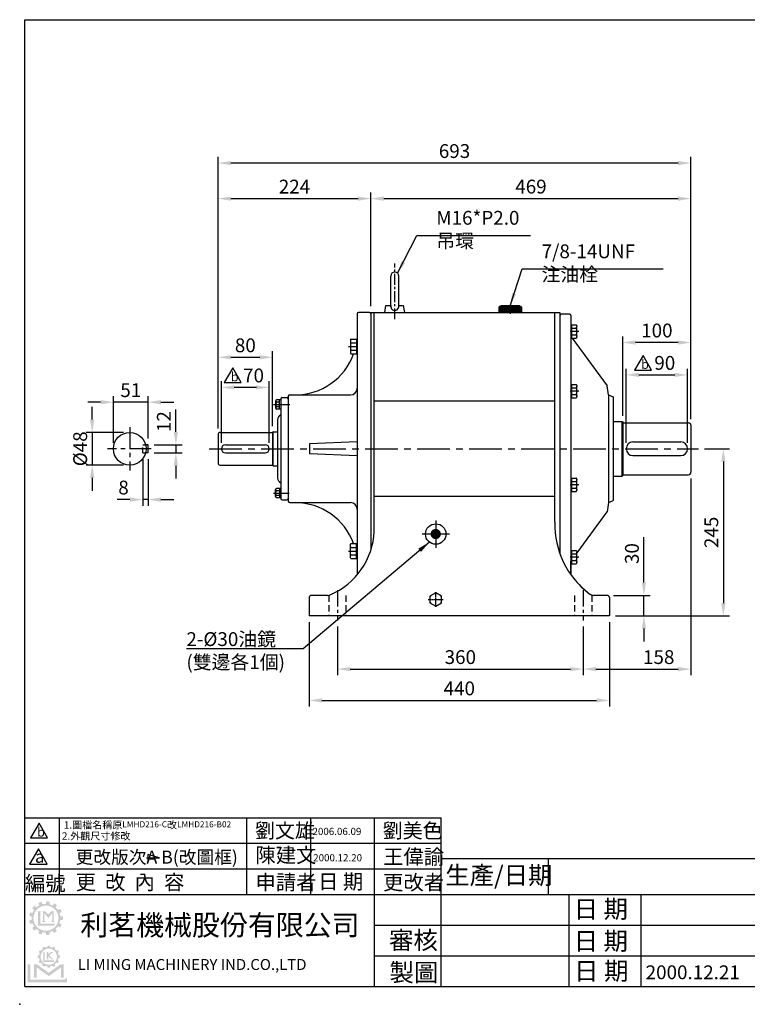
# Model space of a CAD drawing. Extents: x 3082 to 5092, y -1989 to -527.
# Drawn here: x 3082 to 4148, y -1989 to -546 of the extents above; entities that cross this region are included whole.
import ezdxf

# ---------------------------------------------------------------- set-up
doc = ezdxf.new("R2010")
doc.units = 0
doc.header["$LTSCALE"] = 0.5
for name, pattern in [('CENTER', [50.8, 31.75, -6.35, 6.35, -6.35]), ('CENTER2', [28.575, 19.05, -3.175, 3.175, -3.175]), ('HIDDEN', [9.525, 6.35, -3.175])]:
    doc.linetypes.add(name, pattern=pattern)
doc.layers.get('DEFPOINTS').update_dxf_attribs({"linetype": 'CONTINUOUS'})
for name, color, linetype in [('1', 7, 'CONTINUOUS'), ('BORDER', 5, 'CONTINUOUS'), ('CENTER', 6, 'CENTER'), ('DIM', 3, 'CONTINUOUS'), ('HACHURE', 1, 'CONTINUOUS'), ('HIDDEN', 4, 'HIDDEN'), ('MAIN', 7, 'CONTINUOUS')]:
    doc.layers.add(name, color=color, linetype=linetype)
doc.styles.add('CHINA', font='romanc.shx', dxfattribs={"bigfont": 'china.shx'})
doc.styles.add('CLARK', font='KAIU.TTF')
doc.styles.add('ROMANC', font='romanc')
doc.styles.add('ST', font='TXT', dxfattribs={"height": 9})
doc.dimstyles.new('CHINA', dxfattribs={"dimscale": 7.5, "dimtxt": 2.7, "dimasz": 2.5, "dimexe": 1.2, "dimexo": 1.2, "dimgap": 1, "dimtad": 1, "dimdec": 4, "dimlfac": -1, "dimzin": 9, "dimdsep": 46, "dimtxsty": 'CHINA', "dimcen": 0, "dimclrd": 256, "dimclre": 256, "dimclrt": 256, "dimadec": 0, "dimazin": 0, "dimtfac": 1, "dimtdec": 4, "dimtmove": 0, "dimatfit": 3, "dimfxl": 0, "dimtolj": 1, "dimtzin": 9, "dimarcsym": 0})

# ---------------------------------------------------------------- blocks, each defined once
blk = doc.blocks.new('3-01')
at = {"layer": 'DIM'}
for p, q in [((0, 3), (-1.73, 0)), ((1.73, 0), (0, 3)), ((-1.73, 0), (1.73, 0))]:
    blk.add_line(p, q, dxfattribs=at)
at = {"layer": 'DIM', "style": 'ST'}
blk.add_text('a ', height=2.4, dxfattribs=at).set_placement((-0.65, 0.26))
blk = doc.blocks.new('A$C79835736')
at = {"layer": 'CENTER', "linetype": 'CENTER2', "ltscale": 0.3}
blk.add_line((0, 6.9), (10.9, 6.9), dxfattribs=at)
at = {"layer": 'MAIN'}
for p, q in [((3.4, 12.1), (3.4, 1.7)), ((10.9, 13.9), (4.4, 13.9)), ((8.9, 10.4), (4.4, 10.4)), ((8.9, 3.5), (4.4, 3.5)), ((8.9, 0), (8.9, 13.9)), ((10.9, 0), (4.4, 0))]:
    blk.add_line(p, q, dxfattribs=at)
for centre, radius, start, end in [((5.5, 12.1), 2, 120.1723, 239.8277), ((10, 6.9), 6.52, 147.902, 212.098), ((5.5, 1.7), 2, 120.1728, 239.8272)]:
    blk.add_arc(centre, radius, start, end, dxfattribs=at)
blk = doc.blocks.new('A$C7FCF56EB')
at = {"layer": 'CENTER'}
blk.add_line((0, 11), (13, 11), dxfattribs=at)
at = {"layer": 'MAIN'}
for p, q in [((3, 19.2), (3, 2.7)), ((3.8, 21.9), (13, 21.9)), ((3.8, 16.4), (12, 16.4)), ((12, 21.9), (12, 0)), ((3.8, 5.5), (12, 5.5)), ((3.8, 0), (13, 0))]:
    blk.add_line(p, q, dxfattribs=at)
for centre, radius, start, end in [((7.8, 19.2), 4.85, 145.6158, 214.3842), ((21.1, 11), 18.1, 162.412, 197.588), ((7.8, 2.7), 4.85, 145.6158, 214.3842)]:
    blk.add_arc(centre, radius, start, end, dxfattribs=at)
blk = doc.blocks.new('A$C133E0A34')
at = {"layer": 'CENTER', "linetype": 'CENTER2', "ltscale": 0.3}
blk.add_line((12.7, 9.8), (0, 9.8), dxfattribs=at)
at = {"layer": 'MAIN'}
for p, q in [((1.2, 19.6), (8.8, 19.6)), ((1.2, 19.6), (1.2, 0)), ((2.2, 19.6), (2.2, 0)), ((2.2, 14.7), (8.8, 14.7)), ((10.2, 2.4), (10.2, 17.2)), ((2.2, 4.9), (8.8, 4.9)), ((1.2, 0), (8.8, 0))]:
    blk.add_line(p, q, dxfattribs=at)
for centre, radius, start, end in [((7.4, 17.2), 2.84, 300.1728, 59.8272), ((1, 9.8), 9.24, 327.902, 32.098), ((7.4, 2.5), 2.84, 300.1723, 59.8277)]:
    blk.add_arc(centre, radius, start, end, dxfattribs=at)
blk = doc.blocks.new('*D10')
at = {"layer": 'DEFPOINTS', "color": 0}
for p in [(3547.9, -1426.4), (3907.9, -1426.4), (3907.9, -1497.8)]:
    blk.add_point(p, dxfattribs=at)
at = {"layer": 'DIM', "lineweight": -2}
for p, q in [((3547.9, -1435.4), (3547.9, -1506.8)), ((3907.9, -1435.4), (3907.9, -1506.8)), ((3566.6, -1497.8), (3889.1, -1497.8))]:
    blk.add_line(p, q, dxfattribs=at)
at = {"layer": 'DIM'}
for points in [[(3566.6, -1494.7), (3566.6, -1500.9), (3547.9, -1497.8)], [(3889.1, -1494.7), (3889.1, -1500.9), (3907.9, -1497.8)]]:
    blk.add_solid(points, dxfattribs=at)
at = {"layer": 'DIM', "insert": (3727.9, -1480.2), "char_height": 20.25, "attachment_point": 5, "style": 'CHINA'}
blk.add_mtext('\\A1;360', dxfattribs=at)
blk = doc.blocks.new('*D11')
at = {"layer": 'DEFPOINTS', "color": 0}
for p in [(3506.4, -1419.8), (3946.4, -1419.8), (3946.4, -1543.7)]:
    blk.add_point(p, dxfattribs=at)
at = {"layer": 'DIM', "lineweight": -2}
for p, q in [((3506.4, -1428.8), (3506.4, -1552.7)), ((3946.4, -1428.8), (3946.4, -1552.7)), ((3525.1, -1543.7), (3927.6, -1543.7))]:
    blk.add_line(p, q, dxfattribs=at)
at = {"layer": 'DIM'}
for points in [[(3525.1, -1540.6), (3525.1, -1546.8), (3506.4, -1543.7)], [(3927.6, -1540.6), (3927.6, -1546.8), (3946.4, -1543.7)]]:
    blk.add_solid(points, dxfattribs=at)
at = {"layer": 'DIM', "insert": (3726.4, -1526.1), "char_height": 20.25, "attachment_point": 5, "style": 'CHINA'}
blk.add_mtext('\\A1;440', dxfattribs=at)
blk = doc.blocks.new('*D12')
at = {"layer": 'DEFPOINTS', "color": 0}
for p in [(4065.9, -1209.3), (3907.9, -1439.4), (4065.9, -1497.8)]:
    blk.add_point(p, dxfattribs=at)
at = {"layer": 'DIM', "lineweight": -2}
for p, q in [((4065.9, -1218.3), (4065.9, -1506.8)), ((3907.9, -1448.4), (3907.9, -1506.8)), ((3926.6, -1497.8), (4047.1, -1497.8))]:
    blk.add_line(p, q, dxfattribs=at)
at = {"layer": 'DIM'}
for points in [[(3926.6, -1494.7), (3926.6, -1500.9), (3907.9, -1497.8)], [(4047.1, -1494.7), (4047.1, -1500.9), (4065.9, -1497.8)]]:
    blk.add_solid(points, dxfattribs=at)
at = {"layer": 'DIM', "insert": (4018.6, -1480.2), "char_height": 20.25, "attachment_point": 5, "style": 'CHINA'}
blk.add_mtext('\\A1;158', dxfattribs=at)
blk = doc.blocks.new('*D13')
at = {"layer": 'DEFPOINTS', "color": 0}
for p in [(3943.4, -1389.8), (3946.4, -1419.8), (3996.9, -1419.8)]:
    blk.add_point(p, dxfattribs=at)
at = {"layer": 'DIM', "lineweight": -2}
for p, q in [((3996.9, -1371), (3996.9, -1304.5)), ((3952.4, -1389.8), (4005.9, -1389.8)), ((3996.9, -1419.8), (3996.9, -1389.8)), ((3955.4, -1419.8), (4005.9, -1419.8)), ((3996.9, -1438.5), (3996.9, -1457.3))]:
    blk.add_line(p, q, dxfattribs=at)
at = {"layer": 'DIM'}
for points in [[(3993.8, -1371), (4000, -1371), (3996.9, -1389.8)], [(3993.8, -1438.5), (4000, -1438.5), (3996.9, -1419.8)]]:
    blk.add_solid(points, dxfattribs=at)
at = {"layer": 'DIM', "insert": (3979.3, -1328.4), "char_height": 20.25, "attachment_point": 5, "rotation": 90, "style": 'CHINA'}
blk.add_mtext('\\A1;30', dxfattribs=at)
blk = doc.blocks.new('*D14')
at = {"layer": 'DEFPOINTS', "color": 0}
for p in [(4076.9, -1174.8), (3946.4, -1419.8), (4113.3, -1419.8)]:
    blk.add_point(p, dxfattribs=at)
at = {"layer": 'DIM', "lineweight": -2}
for p, q in [((4085.9, -1174.8), (4122.3, -1174.8)), ((4113.3, -1193.5), (4113.3, -1401)), ((3955.4, -1419.8), (4122.3, -1419.8))]:
    blk.add_line(p, q, dxfattribs=at)
at = {"layer": 'DIM'}
for points in [[(4110.2, -1193.5), (4116.4, -1193.5), (4113.3, -1174.8)], [(4110.2, -1401), (4116.4, -1401), (4113.3, -1419.8)]]:
    blk.add_solid(points, dxfattribs=at)
at = {"layer": 'DIM', "insert": (4095.7, -1297.3), "char_height": 20.25, "attachment_point": 5, "rotation": 90, "style": 'CHINA'}
blk.add_mtext('\\A1;245', dxfattribs=at)
blk = doc.blocks.new('*D19')
at = {"layer": 'DEFPOINTS', "color": 0}
for p in [(3270.5, -1168.8), (3270.5, -1180.8), (3311.1, -1180.8)]:
    blk.add_point(p, dxfattribs=at)
at = {"layer": 'DIM', "lineweight": -2}
for p, q in [((3311.1, -1150), (3311.1, -1131.3)), ((3279.5, -1168.8), (3320.1, -1168.8)), ((3311.1, -1168.8), (3311.1, -1180.8)), ((3279.5, -1180.8), (3320.1, -1180.8)), ((3311.1, -1199.5), (3311.1, -1218.3))]:
    blk.add_line(p, q, dxfattribs=at)
at = {"layer": 'DIM'}
for points in [[(3308, -1150), (3314.2, -1150), (3311.1, -1168.8)], [(3308, -1199.5), (3314.2, -1199.5), (3311.1, -1180.8)]]:
    blk.add_solid(points, dxfattribs=at)
at = {"layer": 'DIM', "insert": (3293.5, -1134.9), "char_height": 20.25, "attachment_point": 5, "rotation": 90, "style": 'CHINA'}
blk.add_mtext('\\A1;12', dxfattribs=at)
blk = doc.blocks.new('*D20')
at = {"layer": 'DEFPOINTS', "color": 0}
for p in [(3262.5, -1180.8), (3270.5, -1180.8), (3262.5, -1249.3)]:
    blk.add_point(p, dxfattribs=at)
at = {"layer": 'DIM', "lineweight": -2}
for p, q in [((3262.5, -1189.8), (3262.5, -1258.3)), ((3270.5, -1189.8), (3270.5, -1258.3)), ((3243.7, -1249.3), (3225, -1249.3)), ((3270.5, -1249.3), (3262.5, -1249.3)), ((3289.2, -1249.3), (3308, -1249.3))]:
    blk.add_line(p, q, dxfattribs=at)
at = {"layer": 'DIM'}
for points in [[(3243.7, -1246.1), (3243.7, -1252.4), (3262.5, -1249.3)], [(3289.2, -1246.1), (3289.2, -1252.4), (3270.5, -1249.3)]]:
    blk.add_solid(points, dxfattribs=at)
at = {"layer": 'DIM', "insert": (3234.4, -1231.6), "char_height": 20.25, "attachment_point": 5, "style": 'CHINA'}
blk.add_mtext('\\A1;8', dxfattribs=at)
blk = doc.blocks.new('*D21')
at = {"layer": 'DEFPOINTS', "color": 0}
for p in [(3219.5, -1106.4), (3270.5, -1168.8), (3219.5, -1174.8)]:
    blk.add_point(p, dxfattribs=at)
at = {"layer": 'DIM', "lineweight": -2}
for p, q in [((3200.7, -1106.4), (3182, -1106.4)), ((3219.5, -1165.8), (3219.5, -1097.4)), ((3270.5, -1106.4), (3219.5, -1106.4)), ((3270.5, -1159.8), (3270.5, -1097.4)), ((3289.2, -1106.4), (3308, -1106.4))]:
    blk.add_line(p, q, dxfattribs=at)
at = {"layer": 'DIM'}
for points in [[(3200.7, -1103.3), (3200.7, -1109.6), (3219.5, -1106.4)], [(3289.2, -1103.3), (3289.2, -1109.6), (3270.5, -1106.4)]]:
    blk.add_solid(points, dxfattribs=at)
at = {"layer": 'DIM', "insert": (3245, -1088.8), "char_height": 20.25, "attachment_point": 5, "style": 'CHINA'}
blk.add_mtext('\\A1;51', dxfattribs=at)
blk = doc.blocks.new('*D22')
at = {"layer": 'DEFPOINTS', "color": 0}
for p in [(3243.5, -1150.8), (3188.5, -1198.8), (3243.5, -1198.8)]:
    blk.add_point(p, dxfattribs=at)
at = {"layer": 'DIM', "lineweight": -2}
for p, q in [((3188.5, -1132), (3188.5, -1113.3)), ((3234.5, -1150.8), (3179.5, -1150.8)), ((3188.5, -1150.8), (3188.5, -1198.8)), ((3234.5, -1198.8), (3179.5, -1198.8)), ((3188.5, -1217.5), (3188.5, -1236.3))]:
    blk.add_line(p, q, dxfattribs=at)
at = {"layer": 'DIM'}
for points in [[(3185.4, -1132), (3191.6, -1132), (3188.5, -1150.8)], [(3185.4, -1217.5), (3191.6, -1217.5), (3188.5, -1198.8)]]:
    blk.add_solid(points, dxfattribs=at)
at = {"layer": 'DIM', "insert": (3170.9, -1174.8), "char_height": 20.25, "attachment_point": 5, "rotation": 90, "style": 'CHINA'}
blk.add_mtext('\\A1;%%c48', dxfattribs=at)
blk = doc.blocks.new('*D23')
at = {"layer": 'DEFPOINTS', "color": 0}
for p in [(3377.9, -1084.8), (3377.9, -1174.8), (3447.9, -1174.8)]:
    blk.add_point(p, dxfattribs=at)
at = {"layer": 'DIM', "lineweight": -2}
for p, q in [((3377.9, -1165.8), (3377.9, -1075.8)), ((3447.9, -1165.8), (3447.9, -1075.8)), ((3429.1, -1084.8), (3396.6, -1084.8))]:
    blk.add_line(p, q, dxfattribs=at)
at = {"layer": 'DIM'}
for points in [[(3396.6, -1081.7), (3396.6, -1087.9), (3377.9, -1084.8)], [(3429.1, -1081.7), (3429.1, -1087.9), (3447.9, -1084.8)]]:
    blk.add_solid(points, dxfattribs=at)
at = {"layer": 'DIM', "insert": (3424.9, -1067.2), "char_height": 20.25, "attachment_point": 5, "style": 'CHINA'}
blk.add_mtext('\\A1;70', dxfattribs=at)
blk = doc.blocks.new('*D24')
at = {"layer": 'DEFPOINTS', "color": 0}
for p in [(3452.9, -1040.6), (3372.9, -1153.8), (3452.9, -1150.8)]:
    blk.add_point(p, dxfattribs=at)
at = {"layer": 'DIM', "lineweight": -2}
for p, q in [((3372.9, -1144.8), (3372.9, -1031.6)), ((3452.9, -1141.8), (3452.9, -1031.6)), ((3391.6, -1040.6), (3434.1, -1040.6))]:
    blk.add_line(p, q, dxfattribs=at)
at = {"layer": 'DIM'}
for points in [[(3391.6, -1037.5), (3391.6, -1043.7), (3372.9, -1040.6)], [(3434.1, -1037.5), (3434.1, -1043.7), (3452.9, -1040.6)]]:
    blk.add_solid(points, dxfattribs=at)
at = {"layer": 'DIM', "insert": (3412.9, -1023), "char_height": 20.25, "attachment_point": 5, "style": 'CHINA'}
blk.add_mtext('\\A1;80', dxfattribs=at)
blk = doc.blocks.new('*D25')
at = {"layer": 'DEFPOINTS', "color": 0}
for p in [(3596.9, -807.9), (3596.9, -974.8), (3372.9, -1153.8)]:
    blk.add_point(p, dxfattribs=at)
at = {"layer": 'DIM', "lineweight": -2}
for p, q in [((3372.9, -1144.8), (3372.9, -798.9)), ((3391.6, -807.9), (3578.1, -807.9)), ((3596.9, -965.8), (3596.9, -798.9))]:
    blk.add_line(p, q, dxfattribs=at)
at = {"layer": 'DIM'}
for points in [[(3391.6, -804.8), (3391.6, -811.1), (3372.9, -807.9)], [(3578.1, -804.8), (3578.1, -811.1), (3596.9, -807.9)]]:
    blk.add_solid(points, dxfattribs=at)
at = {"layer": 'DIM', "insert": (3484.9, -790.3), "char_height": 20.25, "attachment_point": 5, "style": 'CHINA'}
blk.add_mtext('\\A1;224', dxfattribs=at)
blk = doc.blocks.new('*D26')
at = {"layer": 'DEFPOINTS', "color": 0}
for p in [(4065.9, -807.9), (3596.9, -974.8), (4065.9, -1140.3)]:
    blk.add_point(p, dxfattribs=at)
at = {"layer": 'DIM', "lineweight": -2}
for p, q in [((3596.9, -965.8), (3596.9, -798.9)), ((3615.6, -807.9), (4047.1, -807.9)), ((4065.9, -1131.3), (4065.9, -798.9))]:
    blk.add_line(p, q, dxfattribs=at)
at = {"layer": 'DIM'}
for points in [[(3615.6, -804.8), (3615.6, -811.1), (3596.9, -807.9)], [(4047.1, -804.8), (4047.1, -811.1), (4065.9, -807.9)]]:
    blk.add_solid(points, dxfattribs=at)
at = {"layer": 'DIM', "insert": (3831.4, -790.3), "char_height": 20.25, "attachment_point": 5, "style": 'CHINA'}
blk.add_mtext('\\A1;469', dxfattribs=at)
blk = doc.blocks.new('*D27')
at = {"layer": 'DEFPOINTS', "color": 0}
for p in [(3372.9, -755.8), (4065.9, -1140.3), (3372.9, -1153.8)]:
    blk.add_point(p, dxfattribs=at)
at = {"layer": 'DIM', "lineweight": -2}
for p, q in [((3372.9, -1144.8), (3372.9, -746.8)), ((4065.9, -1131.3), (4065.9, -746.8)), ((4047.1, -755.8), (3391.6, -755.8))]:
    blk.add_line(p, q, dxfattribs=at)
at = {"layer": 'DIM'}
for points in [[(3391.6, -752.7), (3391.6, -758.9), (3372.9, -755.8)], [(4047.1, -752.7), (4047.1, -758.9), (4065.9, -755.8)]]:
    blk.add_solid(points, dxfattribs=at)
at = {"layer": 'DIM', "insert": (3719.4, -738.2), "char_height": 20.25, "attachment_point": 5, "style": 'CHINA'}
blk.add_mtext('\\A1;693', dxfattribs=at)
blk = doc.blocks.new('*D28')
at = {"layer": 'DEFPOINTS', "color": 0}
for p in [(4060.9, -1066.4), (3970.9, -1174.8), (4060.9, -1174.8)]:
    blk.add_point(p, dxfattribs=at)
at = {"layer": 'DIM', "lineweight": -2}
for p, q in [((3970.9, -1165.8), (3970.9, -1057.4)), ((3989.6, -1066.4), (4042.1, -1066.4)), ((4060.9, -1165.8), (4060.9, -1057.4))]:
    blk.add_line(p, q, dxfattribs=at)
at = {"layer": 'DIM'}
for points in [[(3989.6, -1063.3), (3989.6, -1069.5), (3970.9, -1066.4)], [(4042.1, -1063.3), (4042.1, -1069.5), (4060.9, -1066.4)]]:
    blk.add_solid(points, dxfattribs=at)
at = {"layer": 'DIM', "insert": (4027.5, -1048.8), "char_height": 20.25, "attachment_point": 5, "style": 'CHINA'}
blk.add_mtext('\\A1;90', dxfattribs=at)
blk = doc.blocks.new('*D29')
at = {"layer": 'DEFPOINTS', "color": 0}
for p in [(3965.9, -1018.9), (3965.9, -1135.4), (4065.9, -1140.3)]:
    blk.add_point(p, dxfattribs=at)
at = {"layer": 'DIM', "lineweight": -2}
for p, q in [((3965.9, -1126.4), (3965.9, -1009.9)), ((4065.9, -1131.3), (4065.9, -1009.9)), ((4047.1, -1018.9), (3984.6, -1018.9))]:
    blk.add_line(p, q, dxfattribs=at)
at = {"layer": 'DIM'}
for points in [[(3984.6, -1015.8), (3984.6, -1022), (3965.9, -1018.9)], [(4047.1, -1015.8), (4047.1, -1022), (4065.9, -1018.9)]]:
    blk.add_solid(points, dxfattribs=at)
at = {"layer": 'DIM', "insert": (4015.9, -1001.3), "char_height": 20.25, "attachment_point": 5, "style": 'CHINA'}
blk.add_mtext('\\A1;100', dxfattribs=at)
blk = doc.blocks.new('A$C0EBE539A')
at = {"layer": 'CENTER', "ltscale": 0.5}
blk.add_line((20.3, 6.5), (12.8, 6.5), dxfattribs=at)
at = {"layer": 'CENTER'}
blk.add_line((16.5, 13.8), (16.5, 0), dxfattribs=at)
at = {"layer": 'HACHURE', "color": 1}
for p, q in [((1.9, 10.8), (1.9, 3)), ((3.9, 10.8), (3.9, 3)), ((5.8, 10.8), (5.8, 3)), ((7.8, 10.8), (7.8, 3)), ((9.7, 10.8), (9.7, 3)), ((11.6, 10.8), (11.6, 3)), ((13.6, 10.8), (13.6, 3)), ((15.5, 10.8), (15.5, 8.5)), ((15.5, 4.5), (15.5, 3)), ((17.5, 10.8), (17.5, 8.5)), ((17.5, 4.5), (17.5, 3)), ((19.4, 10.8), (19.4, 3)), ((21.4, 10.8), (21.4, 3)), ((23.3, 10.8), (23.3, 3)), ((25.2, 10.8), (25.2, 3)), ((27.2, 10.8), (27.2, 3)), ((29.1, 10.8), (29.1, 3)), ((31.1, 10.8), (31.1, 3))]:
    blk.add_line(p, q, dxfattribs=at)
at = {"layer": 'MAIN'}
for p, q in [((0, 9.8), (1, 10.8)), ((33, 3), (0, 3)), ((32, 10.8), (1, 10.8)), ((29.6, 11.8), (3.4, 11.8)), ((5.6, 2), (5.6, 3)), ((27.4, 2), (5.6, 2)), ((27.4, 2), (27.4, 3)), ((33, 9.8), (32, 10.8))]:
    blk.add_line(p, q, dxfattribs=at)
at = {"layer": 'MAIN', "color": 7}
for p, q in [((0, 9.8), (0, 3)), ((33, 9.8), (33, 3))]:
    blk.add_line(p, q, dxfattribs=at)
at = {"layer": 'MAIN'}
blk.add_circle((16.5, 6.5), 2.25, dxfattribs=at)
for centre, start, end in [((3.4, 10.8), 90, 180), ((29.6, 10.8), 0, 90)]:
    blk.add_arc(centre, 0.971, start, end, dxfattribs=at)
blk = doc.blocks.new('A$C0EAF7028')
at = {"layer": 'CENTER'}
blk.add_line((14.5, 0), (14.5, 81.7), dxfattribs=at)
at = {"layer": 'MAIN'}
for p, q in [((8.5, 18.3), (8.5, 63.2)), ((20.5, 18.3), (20.5, 63.2)), ((0, 10.2), (1.5, 20.2)), ((1.5, 20.2), (8.5, 20.2)), ((20.5, 20.2), (27.5, 20.2)), ((29, 10.2), (27.5, 20.2)), ((0, 10.2), (29, 10.2))]:
    blk.add_line(p, q, dxfattribs=at)
for centre, radius, start, end in [((14.5, 63.2), 6, 0, 180), ((14.5, 19.2), 6.07, 171.2026, 8.7974)]:
    blk.add_arc(centre, radius, start, end, dxfattribs=at)
blk = doc.blocks.new('new block')
at = {"layer": 'DIM'}
for p, q in [((4.52, 5.23), (2.03, 0.91)), ((7.02, 0.91), (4.52, 5.23)), ((2.03, 0.91), (7.02, 0.91))]:
    blk.add_line(p, q, dxfattribs=at)
at = {"layer": 'DIM', "style": 'ST'}
blk.add_text('b', height=2.7, dxfattribs=at).set_placement((3.97, 1.28))
blk = doc.blocks.new('修改記號-b')
at = {"layer": 'MAIN'}
blk.add_blockref('new block', (-4.52, -0.91), dxfattribs=at)

msp = doc.modelspace()

# ---------------------------------------------------------------- hatches: boundary and pattern name
at = {"layer": 'HACHURE'}
h = msp.add_hatch(color=256, dxfattribs=at)
h.paths.add_polyline_path([(3145.40083, -1865.56923, 0.0516076725), (3145.40083, -1860.47364), (3141.7235, -1860.47364, 0.0603690131), (3140.50883, -1855.54555), (3143.76495, -1853.83661, 0.0516076725), (3141.39691, -1849.32469), (3138.1408, -1851.03364, 0.0603690131), (3134.77506, -1847.23451), (3136.86403, -1844.20812, 0.0516076725), (3132.67044, -1841.3135), (3130.58148, -1844.33989, 0.0603690131), (3125.83573, -1842.54006), (3126.27898, -1838.88954, 0.0516076725), (3121.22055, -1838.27533), (3120.7773, -1841.92586, 0.0603690131), (3115.73873, -1842.53765), (3114.43472, -1839.09928, 0.0516076725), (3109.67027, -1840.9062), (3110.97427, -1844.34457, 0.0603690131), (3106.79715, -1847.22783), (3104.04463, -1844.7893, 0.0516076725), (3100.66563, -1848.6034), (3103.41815, -1851.04193, 0.0603690131), (3101.05941, -1855.53613), (3097.48894, -1854.65609, 0.0516076725), (3096.26948, -1859.6036), (3099.83996, -1860.48365, 0.0603690131), (3099.83996, -1865.55923), (3096.26948, -1866.43927, 0.0516076725), (3097.48894, -1871.38679), (3101.05941, -1870.50674, 0.0603690131), (3103.41815, -1875.00095), (3100.66563, -1877.43947, 0.0516076725), (3104.04463, -1881.25357), (3106.79715, -1878.81504, 0.0603690131), (3110.97427, -1881.6983), (3109.67027, -1885.13667, 0.0516076725), (3114.43472, -1886.94359), (3115.73873, -1883.50522, 0.0603690131), (3120.7773, -1884.11702), (3121.22055, -1887.76754, 0.0516076725), (3126.27898, -1887.15333), (3125.83573, -1883.50281, 0.0603690131), (3130.58148, -1881.70299), (3132.67044, -1884.72937, 0.0516076725), (3136.86403, -1881.83475), (3134.77506, -1878.80836, 0.0603690131), (3138.1408, -1875.00924), (3141.39691, -1876.71818, 0.0516076725), (3143.76495, -1872.20626), (3140.50883, -1870.49732, 0.0603690131), (3141.7235, -1865.56923)])
h.paths.add_polyline_path([(3102.34988, -1863.02144, -1), (3139.2148, -1863.02144, -1)], flags=16)
h.paths.add_polyline_path([(3132.1702, -1866.9276), (3133.1304, -1868.42465), (3128.13733, -1868.42465), (3130.24978, -1866.69728), (3130.24978, -1855.02795), (3124.21968, -1862.85869), (3118.3048, -1855.25827), (3118.3048, -1866.65889), (3120.49407, -1868.46303), (3115.34736, -1868.46303), (3116.26915, -1866.9276), (3116.26915, -1853.91476), (3115.27054, -1852.95511), (3120.07158, -1852.95511), (3124.21968, -1857.83013), (3128.44459, -1852.91672), (3133.092, -1852.91672), (3132.1702, -1853.91476)], flags=0)
h.paths.add_polyline_path([(3133.25455, -1869.53201), (3133.25455, -1873.96186), (3109.51643, -1873.96186), (3108.03896, -1872.28836), (3108.92544, -1871.89459), (3108.92544, -1853.87988), (3107.8802, -1852.89547), (3113.75187, -1852.89547), (3112.47138, -1853.97832), (3112.47138, -1871.00862), (3131.77708, -1871.00862)], flags=0)
h = msp.add_hatch(color=256, dxfattribs=at)
edge = h.paths.add_edge_path(flags=16)
edge.add_arc((3124.90983, -1919.48771), 11.93732, 0, 360)
h.paths.add_polyline_path([(3151.5581, -1957.12334), (3151.5581, -1950.14815), (3147.77985, -1953.4086), (3097.93554, -1953.4086), (3097.93554, -1930.69977), (3093.99209, -1930.69977), (3093.99209, -1957.12334)])
edge = h.paths.add_edge_path()
edge.add_arc((3124.90983, -1919.48771), 14.32479, 37.21858597, 52.78141403)
edge.add_line((3133.57428, -1908.0804), (3134.53599, -1906.41467))
edge.add_arc((3124.90983, -1919.48771), 16.23476, 53.63440881, 66.36559119)
edge.add_line((3131.41833, -1904.61469), (3130.45662, -1906.28041))
edge.add_arc((3124.90983, -1919.48771), 14.32479, 67.21858597, 82.78141403)
edge.add_line((3126.70981, -1905.27646), (3126.70981, -1903.35304))
edge.add_arc((3124.90983, -1919.48771), 16.23476, 83.63440881, 96.36559119)
edge.add_line((3123.10984, -1903.35304), (3123.10984, -1905.27646))
edge.add_arc((3124.90983, -1919.48771), 14.32479, 97.21858597, 112.78141403)
edge.add_line((3119.36303, -1906.28041), (3118.40132, -1904.61469))
edge.add_arc((3124.90983, -1919.48771), 16.23476, 113.63440881, 126.36559119)
edge.add_line((3115.28366, -1906.41467), (3116.24537, -1908.0804))
edge.add_arc((3124.90983, -1919.48771), 14.32479, 127.21858597, 142.78141403)
edge.add_line((3113.50251, -1910.82325), (3111.83679, -1909.86154))
edge.add_arc((3124.90983, -1919.48771), 16.23476, 143.63440881, 156.36559119)
edge.add_line((3110.0368, -1912.9792), (3111.70253, -1913.94091))
edge.add_arc((3124.90983, -1919.48771), 14.32479, 157.21858597, 172.78141403)
edge.add_line((3110.69858, -1917.68773), (3108.77516, -1917.68773))
edge.add_arc((3124.90983, -1919.48771), 16.23476, 173.63440881, 186.36559119)
edge.add_line((3108.77516, -1921.28769), (3110.69858, -1921.28769))
edge.add_arc((3124.90983, -1919.48771), 14.32479, 187.21858597, 202.78141403)
edge.add_line((3111.70253, -1925.0345), (3110.0368, -1925.99621))
edge.add_arc((3124.90983, -1919.48771), 16.23476, 203.63440881, 216.36559119)
edge.add_line((3111.83679, -1929.11387), (3113.50251, -1928.15216))
edge.add_arc((3124.90983, -1919.48771), 14.32479, 217.21858597, 232.78141403)
edge.add_line((3116.24537, -1930.89502), (3115.28366, -1932.56075))
edge.add_arc((3124.90983, -1919.48771), 16.23476, 233.63440881, 246.36559119)
edge.add_line((3118.40132, -1934.36073), (3119.36303, -1932.695))
edge.add_arc((3124.90983, -1919.48771), 14.32479, 247.21858597, 262.78141403)
edge.add_line((3123.10984, -1933.69896), (3123.10984, -1935.62237))
edge.add_arc((3124.90983, -1919.48771), 16.23476, 263.63440881, 276.36559119)
edge.add_line((3126.70981, -1935.62237), (3126.70981, -1933.69896))
edge.add_arc((3124.90983, -1919.48771), 14.32479, 277.21858597, 292.78141403)
edge.add_line((3130.45662, -1932.695), (3131.41833, -1934.36073))
edge.add_arc((3124.90983, -1919.48771), 16.23476, 293.63440881, 306.36559119)
edge.add_line((3134.53599, -1932.56075), (3133.57428, -1930.89502))
edge.add_arc((3124.90983, -1919.48771), 14.32479, 307.21858597, 322.78141403)
edge.add_line((3136.31714, -1928.15216), (3137.98287, -1929.11387))
edge.add_arc((3124.90983, -1919.48771), 16.23476, 323.63440881, 336.36559119)
edge.add_line((3139.78285, -1925.99621), (3138.11712, -1925.0345))
edge.add_arc((3124.90983, -1919.48771), 14.32479, 337.21858597, 352.78141403)
edge.add_line((3139.12108, -1921.28769), (3141.04449, -1921.28769))
edge.add_arc((3124.90983, -1919.48771), 16.23476, 353.63440881, 366.36559119)
edge.add_line((3141.04449, -1917.68773), (3139.12108, -1917.68773))
edge.add_arc((3124.90983, -1919.48771), 14.32479, 7.21858597, 22.78141403)
edge.add_line((3138.11712, -1913.94091), (3139.78285, -1912.9792))
edge.add_arc((3124.90983, -1919.48771), 16.23476, 23.63440881, 36.36559119)
edge.add_line((3137.98287, -1909.86154), (3136.31714, -1910.82325))
h.paths.add_polyline_path([(3142.61884, -1935.24801), (3124.90983, -1948.01064), (3107.20081, -1935.24801), (3107.20081, -1950.28884), (3103.26514, -1950.28884), (3103.26514, -1930.69977), (3107.56017, -1930.69977), (3124.90983, -1943.20341), (3142.25948, -1930.69977), (3146.55452, -1930.69977), (3146.55452, -1950.28884), (3142.61884, -1950.28884)])
h.paths.add_polyline_path([(3121.93471, -1912.45281), (3121.93471, -1923.26105), (3124.25092, -1923.26105), (3124.25092, -1918.667), (3128.86477, -1923.26105), (3131.40844, -1923.26105), (3125.48107, -1917.56728), (3131.57624, -1912.45281), (3128.4656, -1912.45281), (3124.25092, -1915.94742), (3124.25092, -1912.45281)], flags=0)
h.paths.add_polyline_path([(3132.63088, -1927.23898), (3132.63088, -1924.95178), (3119.05391, -1924.95178), (3119.05391, -1912.45281), (3116.75661, -1912.45281), (3116.75661, -1927.23898)], flags=0)

# ---------------------------------------------------------------- linework, layer by layer
at = {"layer": '1'}
for p, q in [((3506.37119, -1392.75061), (3506.37119, -1419.75061)), ((3506.37119, -1392.75061), (3506.37119, -1419.75061)), ((3506.37119, -1392.75061), (3506.37119, -1419.75061)), ((3533.34437, -1389.75061), (3509.37119, -1389.75061)), ((3533.34437, -1389.75061), (3509.37119, -1389.75061)), ((3943.37119, -1389.75061), (3923.62175, -1389.75061)), ((3943.37119, -1389.75061), (3923.62175, -1389.75061)), ((3946.37119, -1392.75061), (3946.37119, -1419.75061)), ((3946.37119, -1392.75061), (3946.37119, -1419.75061))]:
    msp.add_line(p, q, dxfattribs=at)
at = {"layer": '1', "color": 7}
msp.add_line((3946.37119, -1419.75061), (3506.37119, -1419.75061), dxfattribs=at)
msp.add_line((3946.37119, -1419.75061), (3506.37119, -1419.75061), dxfattribs=at)
at = {"layer": '1'}
msp.add_circle((3691.87119, -1299.75061), 15, dxfattribs=at)
for centre, radius, start, end in [((3494.4849, -1290.36458), 107.46753, 293.49639619, 357.04172469), ((3509.37119, -1392.75061), 3, 90, 180), ((3509.37119, -1392.75061), 3, 90, 180), ((3533.34437, -1379.75061), 10, 270, 293.49639619), ((3533.34437, -1379.75061), 10, 270, 293.49639619), ((3943.37119, -1392.75061), 3, 0, 90), ((3943.37119, -1392.75061), 3, 0, 90)]:
    msp.add_arc(centre, radius, start, end, dxfattribs=at)
at = {"layer": 'BORDER'}
for p, q in [((3089.79479, -545.56121), (5032.29479, -545.56121)), ((3089.79479, -1963.06121), (3089.79479, -545.56121)), ((3089.79479, -1828.06121), (5032.29479, -1828.06121)), ((3089.79479, -1963.06121), (5032.29479, -1963.06121))]:
    msp.add_line(p, q, dxfattribs=at)
at = {"layer": 'CENTER'}
for p, q in [((3463.28414, -1109.75061), (3478.08311, -1109.75061)), ((3463.88006, -1239.75061), (3477.06584, -1239.75061)), ((3691.87119, -1279.75061), (3691.87119, -1319.75061)), ((3711.87119, -1299.75061), (3671.87119, -1299.75061))]:
    msp.add_line(p, q, dxfattribs=at)
at = {"layer": 'CENTER', "ltscale": 2}
for p, q in [((3243.49529, -1142.81282), (3243.49529, -1206.68841)), ((3274.9692, -1174.75061), (3211.08677, -1174.75061))]:
    msp.add_line(p, q, dxfattribs=at)
at = {"layer": 'CENTER', "ltscale": 3}
msp.add_line((3359.95753, -1174.75061), (4076.90763, -1174.75061), dxfattribs=at)
at = {"layer": 'CENTER', "ltscale": 1.5}
for p, q in [((3547.87119, -1382.16425), (3547.87119, -1426.35599)), ((3907.87119, -1382.16425), (3907.87119, -1426.35599))]:
    msp.add_line(p, q, dxfattribs=at)
at = {"layer": 'CENTER', "linetype": 'CENTER2', "ltscale": 0.2}
for p, q in [((3691.87119, -1406.62836), (3691.87119, -1384.87287)), ((3680.99344, -1395.75061), (3702.74893, -1395.75061))]:
    msp.add_line(p, q, dxfattribs=at)
at = {"layer": 'DIM'}
for p, q in [((3311.09813, -1131.25061), (3311.09813, -1117.03931)), ((3140.78452, -1828.06121), (3140.78452, -1715.83234)), ((3415.12177, -1828.06121), (3415.12177, -1715.83234)), ((3508.64583, -1828.06121), (3508.64583, -1715.83234)), ((3602.16989, -1828.06121), (3602.16989, -1715.83234)), ((3089.79479, -1753.24196), (3699.67008, -1753.24196)), ((3267.88775, -1774.68833), (3287.2708, -1774.68833)), ((3287.2708, -1774.68833), (3269.82606, -1769.523)), ((3269.82606, -1769.523), (3269.82606, -1777.91667)), ((3089.79479, -1790.65159), (3699.67008, -1790.65159)), ((3602.17008, -1963.06121), (3602.17008, -1828.06121)), ((3602.17008, -1963.06121), (3602.17008, -1828.06121)), ((3699.67008, -1963.06121), (3699.67008, -1828.06121)), ((3887.17008, -1963.06121), (3887.17008, -1828.06121)), ((3993.05843, -1963.06121), (3993.05843, -1828.06121)), ((3602.17008, -1873.06121), (5032.29479, -1873.06121)), ((3602.17008, -1918.06121), (4727.17008, -1918.06121))]:
    msp.add_line(p, q, dxfattribs=at)
at = {"layer": 'HACHURE'}
for start, end in [(142.34541915, 157.65458085), (202.34541915, 217.65458085), (82.34541915, 97.65458085), (22.34541915, 37.65458085), (322.34541915, 337.65458085), (262.34541915, 277.65458085)]:
    msp.add_arc((3691.87119, -1395.75061), 9.19028, start, end, dxfattribs=at)
at = {"layer": 'HIDDEN', "ltscale": 2.5}
for p, q in [((3262.49529, -1180.75061), (3262.49529, -1168.75061)), ((3262.49529, -1168.75061), (3266.26589, -1168.75061)), ((3262.49529, -1180.75061), (3266.26589, -1180.75061))]:
    msp.add_line(p, q, dxfattribs=at)
at = {"layer": 'HIDDEN', "ltscale": 3}
for p, q in [((3535.37119, -1389.75061), (3535.37119, -1419.75061)), ((3560.37119, -1389.75061), (3560.37119, -1419.75061)), ((3895.37119, -1389.75061), (3895.37119, -1419.75061)), ((3920.37119, -1389.75061), (3920.37119, -1419.75061))]:
    msp.add_line(p, q, dxfattribs=at)
at = {"layer": 'MAIN'}
for p, q in [((3576.87119, -976.75061), (3576.87119, -1085.75061)), ((3594.87119, -974.75061), (3578.87119, -974.75061)), ((3596.87119, -974.75061), (3873.87119, -974.75061)), ((3596.87119, -974.75061), (3596.87119, -1021.75061)), ((3596.87119, -976.75061), (3596.87119, -1049.75061)), ((3596.87119, -976.75061), (3596.87119, -1323.01913)), ((3601.80922, -1295.91084), (3601.80922, -974.75061)), ((3866.16519, -1282.4091), (3866.16519, -974.75061)), ((3873.87119, -974.75061), (3873.87119, -1006.75061)), ((3873.87119, -979.25061), (3873.87119, -1174.75061)), ((3873.87119, -979.25061), (3873.87119, -1328.83634)), ((3887.87119, -977.25061), (3875.87119, -977.25061)), ((3889.87119, -979.25061), (3889.87119, -1009.75061)), ((3889.87119, -1009.75061), (3889.87119, -1339.75061)), ((3891.83057, -1012.43091), (3942.87119, -1082.25061)), ((3944.87119, -1095.75061), (3942.87119, -1082.25061)), ((3477.87119, -1095.75061), (3566.87119, -1095.75061)), ((3576.87119, -1085.75061), (3576.87119, -1263.75061)), ((3944.87119, -1095.75061), (3951.87119, -1098.75061)), ((3944.87119, -1095.75061), (3944.87119, -1253.75061)), ((3464.87119, -1101.75061), (3464.87119, -1124.75061)), ((3466.87119, -1099.75061), (3473.87119, -1099.75061)), ((3475.87119, -1097.75061), (3475.87119, -1117.75061)), ((3475.87119, -1101.75061), (3475.87119, -1119.75061)), ((3866.16519, -1104.75061), (3601.80922, -1104.75061)), ((3951.87119, -1098.75061), (3951.87119, -1134.80061)), ((3464.87119, -1124.75061), (3464.87119, -1224.75061)), ((3475.87119, -1119.75061), (3475.87119, -1229.75061)), ((3951.87119, -1122.25061), (3951.87119, -1134.80061)), ((3459.87119, -1132.25061), (3459.87119, -1149.85061)), ((3951.87119, -1134.80061), (3951.87119, -1214.70061)), ((3951.87119, -1134.85061), (3965.05203, -1134.85061)), ((3965.05203, -1134.85061), (3965.87119, -1135.42419)), ((3965.87119, -1135.42419), (3965.87119, -1214.07703)), ((3965.87119, -1136.75061), (4062.37119, -1136.75061)), ((4065.87119, -1140.25061), (4065.87119, -1209.25061)), ((3372.87119, -1153.75061), (3372.87119, -1195.75061)), ((3375.87119, -1150.75061), (3452.87119, -1150.75061)), ((3453.69034, -1149.85061), (3452.87119, -1150.42419)), ((3452.87119, -1150.42419), (3452.87119, -1199.07703)), ((3453.69034, -1149.85061), (3459.87119, -1149.85061)), ((3459.87119, -1149.85061), (3459.87119, -1199.65061)), ((3270.49529, -1168.75061), (3266.26589, -1168.75061)), ((3270.49529, -1180.75061), (3270.49529, -1168.75061)), ((3383.87119, -1168.75061), (3441.87119, -1168.75061)), ((3576.87119, -1164.50831), (3506.87119, -1167.25061)), ((3506.87119, -1167.25061), (3506.87119, -1182.25061)), ((3980.87119, -1164.75061), (4050.87119, -1164.75061)), ((3270.49529, -1180.75061), (3266.26589, -1180.75061)), ((3383.87119, -1180.75061), (3441.87119, -1180.75061)), ((3576.87119, -1184.99292), (3506.87119, -1182.25061)), ((3873.87119, -1174.75061), (3873.87119, -1328.83634)), ((3980.87119, -1184.75061), (4050.87119, -1184.75061)), ((3375.87119, -1198.75061), (3452.87119, -1198.75061)), ((3453.69034, -1199.65061), (3452.87119, -1199.07703)), ((3453.69034, -1199.65061), (3459.87119, -1199.65061)), ((3459.87119, -1199.65061), (3459.87119, -1217.25061)), ((3464.87119, -1224.75061), (3464.87119, -1247.75061)), ((3951.87119, -1214.65061), (3965.05203, -1214.65061)), ((3951.87119, -1214.70061), (3951.87119, -1250.75061)), ((3965.05203, -1214.65061), (3965.87119, -1214.07703)), ((3965.87119, -1212.75061), (4062.37119, -1212.75061)), ((3475.87119, -1229.75061), (3475.87119, -1247.75061)), ((3475.87119, -1231.75061), (3475.87119, -1251.75061)), ((3466.87119, -1249.75061), (3473.87119, -1249.75061)), ((3477.87119, -1253.75061), (3566.87119, -1253.75061)), ((3866.16519, -1244.75061), (3601.80922, -1244.75061)), ((3944.87119, -1253.75061), (3942.87119, -1267.25061)), ((3944.87119, -1253.75061), (3951.87119, -1250.75061)), ((3946.34933, -1253.11712), (3951.87119, -1250.75061)), ((3576.87119, -1263.75061), (3576.87119, -1359.37017)), ((3898.87119, -1327.43929), (3942.87119, -1267.25061)), ((3889.87119, -1359.31857), (3889.87119, -1339.75061)), ((3889.87119, -1344.93546), (3889.87119, -1359.31857)), ((3089.79479, -1715.83234), (3699.67008, -1715.83234)), ((3699.67008, -1828.06121), (3699.67008, -1715.83234)), ((3699.67008, -1775.56121), (4172.17008, -1775.56121)), ((3857.33605, -1828.06121), (3857.33605, -1775.56121))]:
    msp.add_line(p, q, dxfattribs=at)
at = {"layer": 'MAIN', "color": 1}
for p, q in [((3965.05203, -1214.65061), (3965.05203, -1134.85061)), ((3453.69034, -1199.65061), (3453.69034, -1149.85061))]:
    msp.add_line(p, q, dxfattribs=at)
at = {"layer": 'MAIN', "color": 3, "const_width": 7.5}
msp.add_lwpolyline([(3688.12119, -1299.75061, 1), (3695.62119, -1299.75061, 1)], format="xyb", close=True, dxfattribs=at)
at = {"layer": 'MAIN'}
msp.add_lwpolyline([(3691.87119, -1385.93546), (3683.37102, -1390.84304), (3683.37102, -1400.65819), (3691.87119, -1405.56576), (3700.37136, -1400.65819), (3700.37136, -1390.84304)], close=True, dxfattribs=at)
msp.add_circle((3243.49529, -1174.75061), 24, dxfattribs=at)
for centre, radius, start, end in [((3578.87119, -976.75061), 2, 90, 180), ((3594.87119, -976.75061), 2, 0, 90), ((3875.87119, -979.25061), 2, 90, 180), ((3887.87119, -979.25061), 2, 0, 90), ((3485.87119, -1004.75061), 91, 270, 340.11643069), ((3477.87119, -1097.75061), 2, 90, 180), ((3566.87119, -1085.75061), 10, 270, 0), ((3466.87119, -1101.75061), 2, 90, 180), ((3473.87119, -1101.75061), 2, 0, 90), ((3468.85304, -1132.82185), 9, 116.25890971, 176.36095524), ((4062.37119, -1140.25061), 3.5, 0, 90), ((3375.87119, -1153.75061), 3, 90, 180), ((3383.87119, -1174.75061), 6, 90, 270), ((3441.87119, -1174.75061), 6, 270, 90), ((3980.87119, -1174.75061), 10, 90, 270), ((4050.87119, -1174.75061), 10, 270, 90), ((3375.87119, -1195.75061), 3, 180, 270), ((4062.37119, -1209.25061), 3.5, 270, 0), ((3468.85304, -1216.67938), 9, 183.63904476, 243.74109029), ((3466.87119, -1247.75061), 2, 180, 270), ((3473.87119, -1247.75061), 2, 270, 0), ((3477.87119, -1251.75061), 2, 180, 270), ((3485.87119, -1344.75061), 91, 19.88356931, 90), ((3566.87119, -1263.75061), 10, 0, 90), ((3994.49397, -1284.96222), 128.35417, 178.86024204, 233.21494618), ((3994.49397, -1284.96222), 128.35417, 218.3297647, 233.21494618), ((3923.62175, -1379.75061), 10, 233.21494618, 270), ((3923.62175, -1379.75061), 10, 233.21494618, 270)]:
    msp.add_arc(centre, radius, start, end, dxfattribs=at)
msp.add_point((3082.29479, -1989.31121), dxfattribs=at)

# ---------------------------------------------------------------- block references
at = {"layer": 'DIM'}
for name, p in [('A$C0EAF7028', (3617.37118, -984.91496)), ('A$C79835736', (3453.92191, -1116.67895))]:
    msp.add_blockref(name, p, dxfattribs=at)
for name, p, xscale, yscale, zscale in [('修改記號-b', (3995.59422, -1059.36468), 5.000033411516142, 5.000033411516142, 5.000033411516243), ('修改記號-b', (3394.42359, -1077.73418), 5.000033411516142, 5.000033411516142, 5.000033411516243), ('修改記號-b', (3110.58198, -1745.23), 5.000033411516142, 5.000033411516142, 5.000033411516243), ('3-01', (3109.59282, -1783.72767), 7.5, 7.5, 7.5)]:
    msp.add_blockref(name, p, dxfattribs=dict(at, xscale=xscale, yscale=yscale, zscale=zscale))
at = {"layer": 'DIM', "xscale": -1, "rotation": 180}
msp.add_blockref('A$C79835736', (3453.92191, -1232.82227), dxfattribs=at)
at = {"layer": 'MAIN'}
for name, p in [('A$C0EBE539A', (3784.37118, -976.79688)), ('A$C133E0A34', (3888.63807, -1012.4309)), ('A$C7FCF56EB', (3563.87119, -1035.70061)), ('A$C133E0A34', (3888.63807, -1100.06088)), ('A$C133E0A34', (3888.63807, -1237.19267)), ('A$C133E0A34', (3888.63807, -1343.49633))]:
    msp.add_blockref(name, p, dxfattribs=at)
at = {"layer": 'MAIN', "xscale": -1, "rotation": 180}
msp.add_blockref('A$C7FCF56EB', (3563.87119, -1313.80061), dxfattribs=at)

# ---------------------------------------------------------------- texts
at = {"layer": 'DIM', "style": 'CHINA'}
for s, height, p in [('劉文雄', 21.428571, (3427.20283, -1745.39793)), ('2006.06.09', 10.5, (3511.36273, -1741.07116)), ('劉美色', 21.428571, (3614.25095, -1745.39793)), ('2.外觀尺寸修改', 10.781543, (3144.05665, -1747.94178)), ('更改版次A B(改圖框)', 19, (3164.35605, -1782.99218)), ('陳建文', 21.822281, (3427.75053, -1781.52852)), ('王偉諭', 21.822281, (3614.79885, -1783.87189)), ('2000.12.20', 10.5, (3512.35967, -1779.64981)), ('生產/日期', 26.25, (3705.70481, -1813.17904)), ('編號', 21.822281, (3089.85787, -1822.86896)), ('更  改  內  容', 21.822281, (3164.35605, -1821.28297)), ('申請者', 21.822281, (3427.75053, -1821.47178)), ('日 期', 21.822281, (3519.51444, -1820.33892)), ('更改者', 21.822281, (3614.79885, -1821.47178)), ('日 期', 26.25, (3893.96114, -1862.79434)), ('審核', 26.25, (3623.3734, -1908.35207)), ('日 期', 26.25, (3893.96114, -1909.69039)), ('製圖', 26.25, (3623.98242, -1955.67904)), ('日 期', 26.25, (3894.50686, -1953.63271)), ('2000.12.21', 20.25, (3999.44558, -1952.47953))]:
    msp.add_text(s, height=height, dxfattribs=at).set_placement(p)
at = {"layer": 'DIM', "char_height": 20.25, "attachment_point": 7, "style": 'CHINA'}
for s, insert in [('M16*P2.0\\P  吊環', (3692.68785, -886.26564)), ('7/8-14UNF\\P  注油栓', (3846.99512, -935.39608)), ('2-%%C30油鏡\\P(雙邊各1個)', (3326.52761, -1504.03046))]:
    msp.add_mtext(s, dxfattribs=dict(at, insert=insert))
at = {"layer": 'DIM', "insert": (3146.84703, -1720.94006), "char_height": 10.7815429, "width": 282.693, "attachment_point": 1, "style": 'CHINA'}
msp.add_mtext('1.圖檔名稱原{\\H0.8222x;LMHD216-C}改{\\H0.8222x;LMHD216-B02}', dxfattribs=at)
at = {"layer": 'MAIN'}
for s, height, style, p in [('利茗機械股份有限公司', 30, 'CLARK', (3171.05008, -1888.12439)), ('LI MING MACHINERY IND.CO.,LTD', 16.0310897, 'ROMANC', (3167.29908, -1938.96498))]:
    msp.add_text(s, height=height, dxfattribs=dict(at, style=style)).set_placement(p)

# ---------------------------------------------------------------- dimensions: what is measured, and where the dimension line sits
at = {"layer": 'DIM'}
for base, p1, p2, picture, middle in [((3372.87119, -755.81098), (4065.87119, -1140.25061), (3372.87119, -1153.75061), '*D27', (3719.37119, -738.18598)), ((3596.87119, -807.94988), (3372.87119, -1153.75061), (3596.87119, -974.75061), '*D25', (3484.87119, -790.32488)), ((4065.87119, -807.94988), (3596.87119, -974.75061), (4065.87119, -1140.25061), '*D26', (3831.37119, -790.32488)), ((3965.87119, -1018.92328), (4065.87119, -1140.25061), (3965.87119, -1135.42419), '*D29', (4015.87119, -1001.29828)), ((3452.87119, -1040.60216), (3372.87119, -1153.75061), (3452.87119, -1150.75061), '*D24', (3412.87119, -1022.97716)), ((3946.37119, -1543.69235), (3506.37119, -1419.75061), (3946.37119, -1419.75061), '*D11', (3726.37119, -1526.06735)), ((3907.87119, -1497.77874), (3547.87119, -1426.35599), (3907.87119, -1426.35599), '*D10', (3727.87119, -1480.15374))]:
    dim = msp.add_linear_dim(base=base, p1=p1, p2=p2, dimstyle='CHINA', dxfattribs=at)
    dim.commit()
    dim.dimension.update_dxf_attribs({"geometry": picture, "text_midpoint": middle})
for base, p1, p2, picture, middle in [((4060.87119, -1066.41064), (3970.87119, -1174.75061), (4060.87119, -1174.75061), '*D28', (4027.5371, -1066.41064)), ((3377.87119, -1084.78013), (3447.87119, -1174.75061), (3377.87119, -1174.75061), '*D23', (3424.94796, -1084.78013)), ((3219.49529, -1106.44989), (3270.49529, -1168.75061), (3219.49529, -1174.75061), '*D21', (3244.99529, -1106.44989)), ((4065.87119, -1497.77874), (3907.87119, -1439.39195), (4065.87119, -1209.25061), '*D12', (4018.59991, -1497.77874))]:
    dim = msp.add_linear_dim(base=base, p1=p1, p2=p2, dimstyle='CHINA', dxfattribs=at)
    dim.commit()
    dim.dimension.update_dxf_attribs({"geometry": picture, "text_midpoint": middle, "dimtype": 160})
dim = msp.add_linear_dim(base=(3188.52481, -1198.75061), p1=(3243.49529, -1150.75061), p2=(3243.49529, -1198.75061), angle=90, text='%%c<>', dimstyle='CHINA', dxfattribs=at)
dim.commit()
dim.dimension.update_dxf_attribs({"geometry": '*D22', "text_midpoint": (3188.52481, -1174.75061), "dimtype": 160})
dim = msp.add_linear_dim(base=(3311.09813, -1180.75061), p1=(3270.49529, -1168.75061), p2=(3270.49529, -1180.75061), angle=90, dimstyle='CHINA', override={"dimtmove": 1}, dxfattribs=at)
dim.commit()
dim.dimension.update_dxf_attribs({"geometry": '*D19', "text_midpoint": (3311.09813, -1134.9067), "dimtype": 160})
dim = msp.add_linear_dim(base=(3262.49529, -1249.25093), p1=(3270.49529, -1180.75061), p2=(3262.49529, -1180.75061), dimstyle='CHINA', override={"dimtmove": 1}, dxfattribs=at)
dim.commit()
dim.dimension.update_dxf_attribs({"geometry": '*D20', "text_midpoint": (3234.37029, -1249.25093), "dimtype": 160})
dim = msp.add_linear_dim(base=(4113.31215, -1419.75061), p1=(4076.90763, -1174.75061), p2=(3946.37119, -1419.75061), angle=90, dimstyle='CHINA', dxfattribs=at)
dim.commit()
dim.dimension.update_dxf_attribs({"geometry": '*D14', "text_midpoint": (4095.68715, -1297.25061)})
dim = msp.add_linear_dim(base=(3996.91359, -1419.75061), p1=(3943.37119, -1389.75061), p2=(3946.37119, -1419.75061), angle=90, dimstyle='CHINA', dxfattribs=at)
dim.commit()
dim.dimension.update_dxf_attribs({"geometry": '*D13', "text_midpoint": (3996.91359, -1328.35775), "dimtype": 160})

# ---------------------------------------------------------------- leaders
at = {"layer": 'DIM', "annotation_type": 0, "has_hookline": 1}
for points, hookline_direction, text_width in [([(3635.9703, -917.36915), (3664.41928, -861.83495), (3683.16928, -861.83495)], 0, 139.82143), ([(3800.87119, -965.04473), (3818.72654, -910.96538), (3837.47654, -910.96538)], 0, 180.32143), ([(3682.61939, -1311.55757), (3497.66154, -1467.96363), (3478.91154, -1467.96363)], 1, 144.88393)]:
    msp.add_leader(points, dimstyle='CHINA', override={"dimgap": 1, "dimtad": 1}, dxfattribs=dict(at, hookline_direction=hookline_direction, text_width=text_width))

doc.saveas('drawing.dxf')
